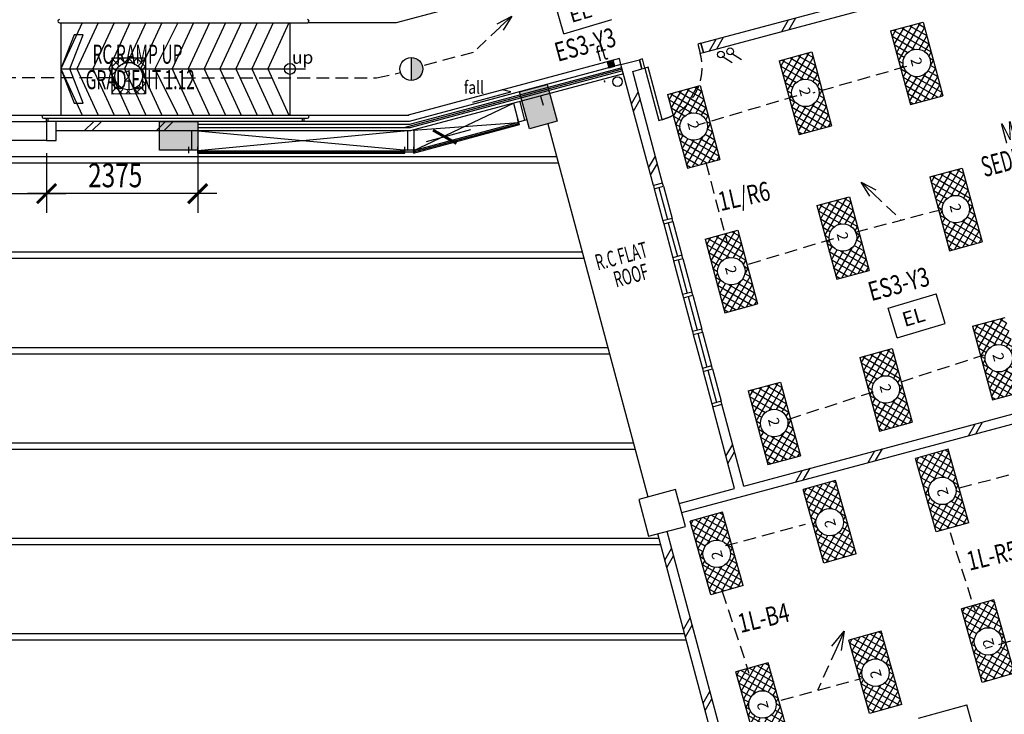
# Model space of a CAD drawing. Extents: x -106 to 162693, y 3828 to 118030.
# Drawn here: x 36069 to 51550, y 29414 to 40336 of the extents above; entities that cross this region are included whole.
import ezdxf

# ---------------------------------------------------------------- set-up
doc = ezdxf.new("R2010")
doc.units = 0
doc.header["$LTSCALE"] = 800
doc.header["$MEASUREMENT"] = 0
doc.linetypes.add('HIDDEN', pattern=[0.375, 0.25, -0.125])
for name, color, linetype in [('$AUDIT-BAD-LAYER', 7, 'Continuous'), ('AR-WL HATCH', 9, 'Continuous'), ('ELECT', 7, 'Continuous'), ('LIGHT', 2, 'Continuous')]:
    doc.layers.add(name, color=color, linetype=linetype)
doc.styles.add('ROMANS', font='romans.shx', dxfattribs={"width": 0.75})
doc.styles.add('ROMANS-SPEC', font='ROMANS.shx', dxfattribs={"width": 0.85})
doc.styles.add('TX3', font='romans.shx', dxfattribs={"width": 0.75})

# ---------------------------------------------------------------- blocks, each defined once
blk = doc.blocks.new('*X81')
at = {"color": 0, "linetype": 'Continuous'}
for p, q in [((70908, 42402), (71394, 42889)), ((70908, 42535), (71262, 42889)), ((70908, 42668), (71129, 42889)), ((70908, 42800), (70996, 42889)), ((71288, 42601), (70999, 42889)), ((71306, 42715), (71132, 42889)), ((71363, 42790), (71265, 42889)), ((71452, 42834), (71397, 42889)), ((71477, 42839), (71527, 42889)), ((71604, 42815), (71530, 42889)), ((71591, 42821), (71659, 42889)), ((72108, 42444), (71662, 42889)), ((71667, 42764), (71792, 42889)), ((71693, 42525), (72057, 42889)), ((71711, 42676), (71925, 42889)), ((72108, 42576), (71795, 42889)), ((72108, 42709), (71928, 42889)), ((72108, 42841), (72060, 42889)), ((71397, 42359), (70908, 42848)), ((71660, 42359), (72108, 42807)), ((72060, 42359), (71692, 42727)), ((71264, 42359), (70908, 42716)), ((71132, 42359), (70908, 42583)), ((70997, 42359), (71288, 42650)), ((71927, 42359), (71712, 42574)), ((71792, 42359), (72108, 42674)), ((70999, 42359), (70908, 42450)), ((71129, 42359), (71306, 42535)), ((71262, 42359), (71363, 42460)), ((71527, 42359), (71602, 42434)), ((71662, 42359), (71592, 42429)), ((71795, 42359), (71667, 42486)), ((71925, 42359), (72108, 42542)), ((71395, 42359), (71451, 42415)), ((71529, 42359), (71478, 42410)), ((72057, 42359), (72108, 42409))]:
    blk.add_line(p, q, dxfattribs=at)
blk = doc.blocks.new('_Open30')
at = {"color": 0, "linetype": 'ByBlock', "lineweight": -2}
for p, q in [((-1, 0.268), (0, 0)), ((0, 0), (-1, -0.268)), ((0, 0), (-1, 0))]:
    blk.add_line(p, q, dxfattribs=at)
blk = doc.blocks.new('2X18')
at = {"layer": 'LIGHT'}
blk.add_hatch(color=6, dxfattribs=at).paths.add_polyline_path([(0, -180), (0, 180, -0.414214), (180, 0, -0.414214)])
at = {"layer": 'LIGHT', "color": 6}
blk.add_line((0, 180, 0), (0, -180, 0), dxfattribs=at)
blk.add_circle((0, 0, 0), 180, dxfattribs=at)

msp = doc.modelspace()

# ---------------------------------------------------------------- linework, layer by layer
at = {"layer": '$AUDIT-BAD-LAYER', "color": 1}
for p, q in [((44625, 40115, 2200), (44486, 40583, 2200)), ((44625, 40115, 2200), (45380, 40338, 2200)), ((49726, 35802, 2200), (50481, 36026, 2200)), ((50620, 35557, 2200), (50481, 36026, 2200)), ((49865, 35334, 2200), (49726, 35802, 2200)), ((49865, 35334, 2200), (50620, 35557, 2200)), ((50203, 29355, 2200), (50961, 29565, 2200)), ((51092, 29094, 2200), (50961, 29565, 2200))]:
    msp.add_line(p, q, dxfattribs=at)
at = {"color": 8, "ltscale": 2}
for p, q in [((46779, 39965, 2200), (57404, 42812, 2200)), ((45122, 41126, 2200), (41990, 40287, 2200)), ((46818, 39820, 2200), (50706, 40862, 2200)), ((36693, 40288, 2200), (40593, 40288, 2200)), ((36718, 40288, 2200), (36718, 38837, 2200)), ((37053, 40288, 2200), (36718, 39562, 2200)), ((37303, 40288, 2200), (36968, 39562, 2200)), ((37553, 40288, 2200), (37218, 39562, 2200)), ((37803, 40288, 2200), (37468, 39562, 2200)), ((38053, 40288, 2200), (37718, 39562, 2200)), ((38303, 40288, 2200), (37968, 39562, 2200)), ((38553, 40288, 2200), (38192, 39562, 2200)), ((38803, 40288, 2200), (38468, 39562, 2200)), ((39053, 40288, 2200), (38718, 39562, 2200)), ((39303, 40288, 2200), (38968, 39562, 2200)), ((39553, 40288, 2200), (39218, 39562, 2200)), ((39803, 40288, 2200), (39468, 39562, 2200)), ((40053, 40288, 2200), (39718, 39562, 2200)), ((40303, 40288, 2200), (39968, 39562, 2200)), ((40318, 40288, 2200), (40318, 38837, 2200)), ((41991, 40287, 2200), (40611, 40287, 2200)), ((46779, 39965, 2200), (46731, 39952, 2200)), ((46731, 39952, 2200), (46769, 39807, 2200)), ((46818, 39820, 2200), (46779, 39965, 2200)), ((46779, 39965, 2200), (46818, 39820, 2200)), ((46769, 39807, 2200), (46818, 39820, 2200)), ((45497, 39725, 2200), (42178, 38836, 2200)), ((45523, 39629, 2200), (45497, 39725, 2200)), ((45523, 39629, 2200), (45813, 39706, 2200)), ((45523, 39629, 2200), (45813, 39706, 2200)), ((45861, 39719, 2200), (45813, 39706, 2200)), ((45813, 39706, 2200), (45852, 39562, 2200)), ((45813, 39706, 2200), (45852, 39562, 2200)), ((45813, 39706, 2200), (45852, 39562, 2200)), ((45900, 39574, 2200), (45861, 39719, 2200)), ((36718, 39562, 2200), (40565, 39562, 2200)), ((36718, 39562, 2200), (37053, 38837, 2200)), ((36968, 39562, 2200), (37303, 38837, 2200)), ((37218, 39562, 2200), (37553, 38837, 2200)), ((37468, 39562, 2200), (37803, 38837, 2200)), ((37718, 39562, 2200), (38053, 38837, 2200)), ((37968, 39562, 2200), (38303, 38837, 2200)), ((38192, 39562, 2200), (38553, 38837, 2200)), ((38468, 39562, 2200), (38803, 38837, 2200)), ((38718, 39562, 2200), (39053, 38837, 2200)), ((38968, 39562, 2200), (39303, 38837, 2200)), ((39218, 39562, 2200), (39553, 38837, 2200)), ((39468, 39562, 2200), (39803, 38837, 2200)), ((39718, 39562, 2200), (40053, 38837, 2200)), ((39968, 39562, 2200), (40303, 38837, 2200)), ((45523, 39629, 2200), (42191, 38736, 2200)), ((45536, 39581, 2200), (42197, 38686, 2200)), ((45549, 39532, 2200), (42204, 38636, 2200)), ((45562, 39484, 2200), (42210, 38586, 2200)), ((45707, 39523, 2200), (45852, 39562, 2200)), ((45707, 39523, 2200), (45852, 39562, 2200)), ((45707, 39523, 2200), (45852, 39562, 2200)), ((45852, 39562, 2200), (45900, 39574, 2200)), ((45948, 39587, 2200), (45900, 39574, 2200)), ((45900, 39574, 2200), (46120, 38753, 2200)), ((46168, 38766, 2200), (45948, 39587, 2200)), ((42253, 38275, 2200), (43833, 39021, 2200)), ((32493, 38837, 2200), (42186, 38837, 2200)), ((34843, 38737, 2200), (36493, 38737, 2200)), ((36441, 38837, 2200), (40593, 38837, 2200)), ((36443, 38787, 2200), (40593, 38787, 2200)), ((36493, 38737, 2200), (36493, 38787, 2200)), ((36643, 38737, 2200), (36493, 38737, 2200)), ((36493, 38737, 2200), (36493, 38437, 2200)), ((36518, 38737, 2200), (36518, 38787, 2200)), ((38868, 38737, 2200), (36643, 38737, 2200)), ((36643, 38437, 2200), (36643, 38737, 2200)), ((42199, 38737, 2200), (38868, 38737, 2200)), ((38868, 38737, 2200), (38868, 38587, 2200)), ((40518, 38737, 2200), (40518, 38787, 2200)), ((40543, 38737, 2200), (40543, 38787, 2200)), ((42255, 38598, 2200), (43914, 38720, 2200)), ((46120, 38753, 2200), (46168, 38766, 2200)), ((38868, 38587, 2200), (36643, 38587, 2200)), ((42206, 38687, 2200), (38868, 38687, 2200)), ((42213, 38637, 2200), (38868, 38637, 2200)), ((42219, 38587, 2200), (38868, 38587, 2200)), ((38868, 38587, 2200), (42164, 38286, 2200)), ((42164, 38587, 2200), (38868, 38276, 2200)), ((36493, 38437, 2200), (34843, 38437, 2200)), ((36493, 38437, 2200), (36643, 38437, 2200)), ((47454, 33003, 2200), (52380, 34323, 2200)), ((46479, 32586, 2200), (52419, 34178, 2200)), ((46440, 32731, 2200), (47309, 32964, 2200)), ((48205, 24404, 2200), (46102, 32252, 2200)), ((48350, 24443, 2200), (46247, 32291, 2200))]:
    msp.add_line(p, q, dxfattribs=at)
at = {"color": 8}
for p, q in [((36926, 40098, 2200), (36718, 39562, 2200)), ((36859, 39562, 2200), (37067, 40098, 2200)), ((37067, 40098, 2200), (36926, 40098, 2200)), ((45401, 39699, 2200), (45304, 39674, 2200)), ((45304, 39674, 2200), (45330, 39577, 2200)), ((45397, 39663, 2200), (45326, 39645, 2200)), ((45402, 39655, 2200), (45326, 39635, 2200)), ((45405, 39646, 2200), (45327, 39626, 2200)), ((45388, 39671, 2200), (45329, 39655, 2200)), ((45405, 39637, 2200), (45332, 39617, 2200)), ((45375, 39677, 2200), (45338, 39667, 2200)), ((45427, 39603, 2200), (45401, 39699, 2200)), ((45852, 39562, 2200), (45813, 39706, 2200)), ((36718, 39562, 2200), (36927, 39023, 2200)), ((37068, 39023, 2200), (36859, 39562, 2200)), ((45543, 39556, 2200), (42109, 38636, 2200)), ((45330, 39577, 2200), (45427, 39603, 2200)), ((45404, 39627, 2200), (45338, 39609, 2200)), ((45398, 39615, 2200), (45348, 39602, 2200)), ((45377, 39600, 2200), (45375, 39599, 2200)), ((46033, 37728, 2200), (45523, 39629, 2200)), ((46178, 37766, 2200), (45707, 39523, 2200)), ((43195, 39040, 2200), (43790, 39200, 2200)), ((43790, 39200, 2200), (43653, 39234, 2200)), ((43929, 39202, 2200), (44364, 39318, 2200)), ((43929, 39202, 2200), (44364, 39318, 2200)), ((43929, 39202, 2200), (44364, 39318, 2200)), ((44085, 38622, 2200), (43929, 39202, 2200)), ((44085, 38622, 2200), (43929, 39202, 2200)), ((44085, 38622, 2200), (43929, 39202, 2200)), ((44364, 39318, 2200), (44519, 38739, 2200)), ((44364, 39318, 2200), (44519, 38739, 2200)), ((44364, 39318, 2200), (44519, 38739, 2200)), ((36927, 39023, 2200), (37068, 39023, 2200)), ((43833, 39021, 2200), (43924, 38681, 2200)), ((43930, 39046, 2200), (44008, 38756, 2200)), ((38268, 38737, 2200), (38868, 38737, 2200)), ((38268, 38287, 2200), (38268, 38737, 2200)), ((38268, 38737, 2200), (38868, 38737, 2200)), ((38268, 38287, 2200), (38268, 38737, 2200)), ((38268, 38737, 2200), (38868, 38737, 2200)), ((38268, 38287, 2200), (38268, 38737, 2200)), ((38868, 38737, 2200), (38868, 38287, 2200)), ((38868, 38737, 2200), (38868, 38287, 2200)), ((38868, 38737, 2200), (38868, 38287, 2200)), ((43914, 38720, 2200), (42253, 38275, 2200)), ((43924, 38681, 2200), (43898, 38778, 2200)), ((43916, 38731, 2200), (44041, 38765, 2200)), ((44059, 38718, 2200), (44033, 38814, 2200)), ((44519, 38739, 2200), (44085, 38622, 2200)), ((44519, 38739, 2200), (44085, 38622, 2200)), ((44519, 38739, 2200), (44085, 38622, 2200)), ((38768, 38587, 2200), (38768, 38286, 2200)), ((38868, 38587, 2200), (38868, 38236, 2200)), ((42164, 38587, 2200), (42164, 38286, 2200)), ((43919, 38701, 2200), (42253, 38254, 2200)), ((43924, 38681, 2200), (42253, 38234, 2200)), ((42264, 38599, 2200), (42264, 38236, 2200)), ((43158, 38606, 2200), (42462, 38416, 2200)), ((38868, 38287, 2200), (38268, 38287, 2200)), ((38868, 38287, 2200), (38268, 38287, 2200)), ((38868, 38287, 2200), (38268, 38287, 2200)), ((38728, 38236, 2200), (38728, 38336, 2200)), ((38863, 38286, 2200), (38733, 38286, 2200)), ((38868, 38387, 2200), (38868, 37301, 2200)), ((38868, 38236, 2200), (38868, 38336, 2200)), ((38868, 38276, 2200), (42124, 38276, 2200)), ((38868, 38256, 2200), (42264, 38256, 2200)), ((42124, 38236, 2200), (42124, 38336, 2200)), ((42259, 38286, 2200), (42129, 38286, 2200)), ((42264, 38236, 2200), (42264, 38336, 2200)), ((36493, 38237, 2200), (36493, 37301, 2200)), ((38868, 38236, 2200), (42124, 38236, 2200)), ((36493, 37772, 2200), (36493, 37301, 2200)), ((46178, 37766, 2200), (46033, 37728, 2200)), ((46033, 37728, 2200), (46046, 37679, 2200)), ((46046, 37679, 2200), (46191, 37718, 2200)), ((46046, 37679, 2200), (46182, 37172, 2200)), ((46118, 37699, 2200), (46254, 37192, 2200)), ((46191, 37718, 2200), (46178, 37766, 2200)), ((46191, 37718, 2200), (46326, 37211, 2200)), ((34543, 37601, 2200), (36793, 37601, 2200)), ((46326, 37211, 2200), (46182, 37172, 2200)), ((46182, 37172, 2200), (46195, 37124, 2200)), ((46195, 37124, 2200), (46339, 37163, 2200)), ((46339, 37163, 2200), (46326, 37211, 2200)), ((46339, 37163, 2200), (46482, 36631, 2200)), ((46195, 37124, 2200), (46337, 36593, 2200)), ((46267, 37143, 2200), (46409, 36612, 2200)), ((46482, 36631, 2200), (46337, 36593, 2200)), ((46337, 36593, 2200), (46350, 36544, 2200)), ((46350, 36544, 2200), (46495, 36583, 2200)), ((46350, 36544, 2200), (46492, 36013, 2200)), ((46422, 36564, 2200), (46565, 36032, 2200)), ((46495, 36583, 2200), (46482, 36631, 2200)), ((46495, 36583, 2200), (46637, 36052, 2200)), ((46637, 36052, 2200), (46492, 36013, 2200)), ((46492, 36013, 2200), (46505, 35965, 2200)), ((46505, 35965, 2200), (46650, 36004, 2200)), ((46505, 35965, 2200), (46647, 35433, 2200)), ((46578, 35984, 2200), (46720, 35453, 2200)), ((46650, 36004, 2200), (46637, 36052, 2200)), ((46650, 36004, 2200), (46792, 35472, 2200)), ((46792, 35472, 2200), (46647, 35433, 2200)), ((46805, 35424, 2200), (46792, 35472, 2200)), ((46647, 35433, 2200), (46660, 35385, 2200)), ((46660, 35385, 2200), (46805, 35424, 2200)), ((46660, 35385, 2200), (46803, 34854, 2200)), ((46733, 35405, 2200), (46875, 34873, 2200)), ((46805, 35424, 2200), (46948, 34893, 2200)), ((46948, 34893, 2200), (46803, 34854, 2200)), ((46803, 34854, 2200), (46816, 34806, 2200)), ((46816, 34806, 2200), (46961, 34844, 2200)), ((46961, 34844, 2200), (46948, 34893, 2200)), ((46961, 34844, 2200), (47096, 34337, 2200)), ((46816, 34806, 2200), (46952, 34298, 2200)), ((46888, 34825, 2200), (47024, 34318, 2200)), ((47096, 34337, 2200), (46952, 34298, 2200)), ((46952, 34298, 2200), (46965, 34250, 2200)), ((46965, 34250, 2200), (47109, 34289, 2200)), ((47309, 32964, 2200), (46965, 34250, 2200)), ((47109, 34289, 2200), (47096, 34337, 2200)), ((47454, 33003, 2200), (47109, 34289, 2200)), ((46382, 32948, 2200), (45802, 32793, 2200)), ((46537, 32369, 2200), (46382, 32948, 2200)), ((45802, 32793, 2200), (45957, 32213, 2200)), ((45957, 32213, 2200), (46537, 32369, 2200))]:
    msp.add_line(p, q, dxfattribs=at)
at = {"color": 0, "linetype": 'Continuous'}
for p, q in [((37517, 39729, 2200), (37517, 39729, 2200)), ((38047, 39728, 2200), (38044, 39731, 2200)), ((38049, 39200, 2200), (38018, 39169, 2200))]:
    msp.add_line(p, q, dxfattribs=at)
at = {"color": 8, "linetype": 'Continuous'}
for p, q in [((37643, 39601, 2200), (37517, 39726, 2200)), ((37650, 39729, 2200), (37518, 39596, 2200)), ((37731, 39646, 2200), (37647, 39729, 2200)), ((37783, 39730, 2200), (37680, 39626, 2200)), ((37882, 39628, 2200), (37779, 39730, 2200)), ((37915, 39730, 2200), (37832, 39647, 2200)), ((38048, 39595, 2200), (37912, 39730, 2200)), ((38047, 39730, 2200), (37920, 39602, 2200)), ((37586, 39525, 2200), (37518, 39593, 2200)), ((37592, 39538, 2200), (37518, 39464, 2200)), ((38048, 39463, 2200), (37973, 39537, 2200)), ((38048, 39598, 2200), (37978, 39527, 2200)), ((37568, 39411, 2200), (37518, 39461, 2200)), ((37573, 39386, 2200), (37518, 39331, 2200)), ((37680, 39168, 2200), (37518, 39328, 2200)), ((38048, 39332, 2200), (37885, 39168, 2200)), ((38048, 39330, 2200), (37992, 39386, 2200)), ((38048, 39465, 2200), (37997, 39413, 2200)), ((37617, 39298, 2200), (37519, 39198, 2200)), ((37547, 39167, 2200), (37519, 39195, 2200)), ((37693, 39240, 2200), (37620, 39167, 2200)), ((37795, 39222, 2200), (37740, 39168, 2200)), ((37813, 39168, 2200), (37758, 39222, 2200)), ((37945, 39168, 2200), (37872, 39241, 2200)), ((38049, 39198, 2200), (37948, 39298, 2200)), ((44258, 39134, 2200), (44297, 38990, 2200)), ((44375, 38700, 2200), (45947, 32832, 2200))]:
    msp.add_line(p, q, dxfattribs=at)
at = {"color": 8, "ltscale": 25}
for p, q in [((45688, 39015, 2200), (45794, 39199, 2200)), ((45719, 38899, 2200), (45825, 39083, 2200)), ((45958, 38009, 2200), (46064, 38192, 2200)), ((45989, 37892, 2200), (46095, 38076, 2200)), ((47173, 33474, 2200), (47279, 33658, 2200)), ((47204, 33358, 2200), (47310, 33542, 2200))]:
    msp.add_line(p, q, dxfattribs=at)
at = {"color": 8, "linetype": 'Continuous', "ltscale": 3}
for p, q in [((44514, 38179, 2200), (32493, 38179, 2200)), ((44541, 38079, 2200), (32493, 38079, 2200)), ((44916, 36679, 2200), (32493, 36679, 2200)), ((44943, 36579, 2200), (32493, 36579, 2200)), ((45318, 35179, 2200), (32643, 35179, 2200)), ((45345, 35079, 2200), (32643, 35079, 2200)), ((45720, 33679, 2200), (32493, 33679, 2200)), ((45747, 33579, 2200), (32493, 33579, 2200)), ((46122, 32179, 2200), (32493, 32179, 2200)), ((46148, 32079, 2200), (32493, 32079, 2200)), ((46524, 30679, 2200), (32493, 30679, 2200)), ((46550, 30579, 2200), (32493, 30579, 2200))]:
    msp.add_line(p, q, dxfattribs=at)
at = {"color": 9}
msp.add_line((39168, 37601, 2200), (36193, 37601, 2200), dxfattribs=at)
at = {"color": 0, "linetype": 'ByBlock', "const_width": 45, "elevation": 2200}
for points in [[(42936, 38390), (42567, 38600)], [(36643, 37751), (36343, 37451)], [(36343, 37451), (36643, 37751)], [(38718, 37451), (39018, 37751)]]:
    msp.add_lwpolyline(points, dxfattribs=at)
at = {"color": 8}
for centre, radius in [((40318, 39562, 2200), 85.5), ((45365, 39638, 2200), 40), ((45468, 39362, 2200), 75)]:
    msp.add_circle(centre, radius, dxfattribs=at)
at = {"color": 8, "ltscale": 2}
for centre, start, end in [((36693, 40313, 2200), 90.0681, 269.9319), ((40593, 40313, 2200), 270, 90), ((36443, 38812, 2200), 90.0681, 269.9319), ((40593, 38812, 2200), 270, 90)]:
    msp.add_arc(centre, 25, start, end, dxfattribs=at)
at = {"color": 8, "linetype": 'HIDDEN'}
msp.add_arc((45948, 39587, 2200), 850, 285, 15, dxfattribs=at)
at = {"color": 8}
for points in [[(43929, 39202, 2200), (44364, 39318, 2200), (44085, 38622, 2200), (44519, 38739, 2200)], [(38868, 38737, 2200), (38868, 38287, 2200), (38268, 38737, 2200), (38268, 38287, 2200)]]:
    msp.add_solid(points, dxfattribs=at)
at = {"layer": 'AR-WL HATCH', "color": 9, "ltscale": 25}
for p, q in [((48050, 40150, 2200), (48156, 40334, 2200)), ((48166, 40182, 2200), (48272, 40365, 2200)), ((46913, 39846, 2200), (47019, 40030, 2200)), ((47029, 39877, 2200), (47135, 40061, 2200)), ((37084, 38587, 2200), (37234, 38737, 2200)), ((37204, 38587, 2200), (37354, 38737, 2200)), ((38213, 38587, 2200), (38363, 38737, 2200)), ((38333, 38587, 2200), (38483, 38737, 2200)), ((50986, 33794, 2200), (51092, 33978, 2200)), ((51102, 33825, 2200), (51208, 34009, 2200)), ((49410, 33371, 2200), (49516, 33555, 2200)), ((49526, 33403, 2200), (49632, 33586, 2200)), ((48273, 33067, 2200), (48379, 33251, 2200)), ((48389, 33098, 2200), (48495, 33282, 2200)), ((46213, 31839, 2200), (46319, 32023, 2200)), ((46244, 31723, 2200), (46350, 31906, 2200)), ((46505, 30749, 2200), (46611, 30932, 2200)), ((46536, 30633, 2200), (46642, 30816, 2200)), ((46816, 29589, 2200), (46922, 29773, 2200)), ((46847, 29473, 2200), (46953, 29657, 2200))]:
    msp.add_line(p, q, dxfattribs=at)
at = {"layer": 'ELECT', "color": 2, "linetype": 'Continuous'}
for p, q in [((47260, 39812, 2200), (47419, 39712, 2200)), ((47114, 39762, 2200), (47273, 39662, 2200))]:
    msp.add_line(p, q, dxfattribs=at)
at = {"layer": 'ELECT', "color": 1, "linetype": 'HIDDEN'}
for p, q in [((41681, 39424, 2200), (42056, 39504, 2200)), ((50011, 39601, 2200), (48539, 39181, 2200)), ((38034, 39424, 2200), (41681, 39424, 2200)), ((48286, 39139, 2200), (46730, 38677, 2200)), ((46856, 38088, 2200), (47193, 36828, 2200)), ((49212, 36996, 2200), (50642, 37374, 2200)), ((47529, 36492, 2200), (48917, 36912, 2200)), ((49927, 34644, 2200), (51231, 35064, 2200)), ((48160, 34056, 2200), (49590, 34518, 2200))]:
    msp.add_line(p, q, dxfattribs=at)
at = {"layer": 'ELECT', "color": 2, "linetype": 'Continuous'}
for centre in [(47094, 39788, 2200), (47240, 39838, 2200)]:
    msp.add_circle(centre, 53.1, dxfattribs=at)
at = {"layer": 'LIGHT', "color": 3}
for p, q in [((49762, 40161, 2200), (50274, 40299, 2200)), ((50274, 40299, 2200), (50585, 39140, 2200)), ((49762, 40161, 2200), (50074, 39002, 2200)), ((48011, 39690, 2200), (48523, 39828, 2200)), ((48523, 39828, 2200), (48834, 38669, 2200)), ((48011, 39690, 2200), (48322, 38531, 2200)), ((46255, 39162, 2200), (46767, 39299, 2200)), ((46767, 39299, 2200), (47079, 38140, 2200)), ((46255, 39162, 2200), (46567, 38003, 2200)), ((50074, 39002, 2200), (50585, 39140, 2200)), ((48322, 38531, 2200), (48834, 38669, 2200)), ((46567, 38003, 2200), (47079, 38140, 2200)), ((50377, 37863, 2200), (50889, 38001, 2200)), ((50889, 38001, 2200), (51200, 36842, 2200)), ((50377, 37863, 2200), (50689, 36704, 2200)), ((48602, 37416, 2200), (49114, 37553, 2200)), ((49114, 37553, 2200), (49426, 36395, 2200)), ((48602, 37416, 2200), (48914, 36257, 2200)), ((46847, 36887, 2200), (47359, 37025, 2200)), ((47359, 37025, 2200), (47670, 35866, 2200)), ((46847, 36887, 2200), (47158, 35729, 2200)), ((50689, 36704, 2200), (51200, 36842, 2200)), ((48914, 36257, 2200), (49426, 36395, 2200)), ((47158, 35729, 2200), (47670, 35866, 2200)), ((51052, 35518, 2200), (51563, 35655, 2200)), ((51052, 35518, 2200), (51363, 34359, 2200)), ((49277, 35027, 2200), (49789, 35165, 2200)), ((49789, 35165, 2200), (50100, 34006, 2200)), ((49277, 35027, 2200), (49588, 33868, 2200)), ((47521, 34498, 2200), (48033, 34636, 2200)), ((48033, 34636, 2200), (48345, 33477, 2200)), ((47521, 34498, 2200), (47833, 33340, 2200)), ((51363, 34359, 2200), (51875, 34497, 2200)), ((49588, 33868, 2200), (50100, 34006, 2200)), ((47833, 33340, 2200), (48345, 33477, 2200)), ((50667, 33582, 2200), (50156, 33439, 2200)), ((50481, 32284, 2200), (50156, 33439, 2200)), ((50991, 32427, 2200), (50667, 33582, 2200)), ((48897, 33091, 2200), (48386, 32948, 2200)), ((49221, 31936, 2200), (48897, 33091, 2200)), ((48711, 31793, 2200), (48386, 32948, 2200)), ((47120, 32593, 2200), (46610, 32449, 2200)), ((47444, 31437, 2200), (47120, 32593, 2200)), ((46934, 31294, 2200), (46610, 32449, 2200)), ((50991, 32427, 2200), (50481, 32284, 2200)), ((49221, 31936, 2200), (48711, 31793, 2200)), ((47444, 31437, 2200), (46934, 31294, 2200)), ((51386, 31215, 2200), (50876, 31071, 2200)), ((51710, 30059, 2200), (51386, 31215, 2200)), ((51200, 29916, 2200), (50876, 31071, 2200)), ((49616, 30724, 2200), (49106, 30580, 2200)), ((49940, 29568, 2200), (49616, 30724, 2200)), ((49430, 29425, 2200), (49106, 30580, 2200)), ((47839, 30225, 2200), (47329, 30082, 2200)), ((48163, 29070, 2200), (47839, 30225, 2200)), ((47653, 28926, 2200), (47329, 30082, 2200)), ((51710, 30059, 2200), (51200, 29916, 2200)), ((49940, 29568, 2200), (49430, 29425, 2200))]:
    msp.add_line(p, q, dxfattribs=at)
at = {"layer": 'LIGHT', "color": 2}
for p, q in [((38047, 39731, 2200), (37517, 39729, 2200)), ((37517, 39729, 2200), (37519, 39167, 2200)), ((38047, 39731, 2200), (38049, 39169, 2200)), ((38049, 39169, 2200), (37519, 39167, 2200))]:
    msp.add_line(p, q, dxfattribs=at)
at = {"layer": 'LIGHT', "color": 1, "linetype": 'HIDDEN'}
for p, q in [((37509, 39420, 2200), (32566, 39420, 2200)), ((50847, 32976, 2200), (52551, 33421, 2200)), ((47164, 32066, 2200), (48422, 32406, 2200)), ((50696, 32273, 2200), (51089, 31043, 2200)), ((47115, 31346, 2200), (47535, 30063, 2200)), ((53085, 30997, 2200), (51250, 30447, 2200)), ((48043, 29636, 2200), (49302, 29976, 2200))]:
    msp.add_line(p, q, dxfattribs=at)
at = {"layer": 'LIGHT', "color": 1, "linetype": 'HIDDEN', "lineweight": -2, "elevation": 2200}
for points in [[(43624, 40221), (43200, 39822), (42400, 39607)], [(49481, 37610), (49927, 37186)], [(48910, 30450), (48612, 29790)]]:
    msp.add_lwpolyline(points, dxfattribs=at)
at = {"layer": 'LIGHT', "color": 1, "linetype": 'Continuous'}
for centre in [(50173, 39656, 2200), (48422, 39185, 2200), (46666, 38657, 2200), (50788, 37358, 2200), (49013, 36911, 2200), (47258, 36382, 2200), (51463, 35013, 2200), (49688, 34522, 2200), (47932, 33994, 2200), (50575, 32927, 2200), (48805, 32436, 2200), (47028, 31938, 2200), (51294, 30560, 2200), (49524, 30069, 2200), (47747, 29570, 2200)]:
    msp.add_circle(centre, 216, dxfattribs=at)
at = {"layer": 'LIGHT', "color": 1}
msp.add_circle((37782, 39449, 2200), 216, dxfattribs=at)

# ---------------------------------------------------------------- block references
msp.add_blockref('2X18', (42226, 39562, 2200))
at = {"layer": 'LIGHT', "color": 1, "lineweight": -2}
for p, xscale, yscale, zscale, rotation in [((43806, 40393, 2200), 250, 250, 250, 43.32175027716291), ((49300, 37782, 2200), 250, 250, 250, 136.4165903593371), ((49034, 30724, 2200), 300.0000000000001, 300.0000000000001, 300, 65.70354651617733)]:
    msp.add_blockref('_Open30', p, dxfattribs=dict(at, xscale=xscale, yscale=yscale, zscale=zscale, rotation=rotation))
at = {"layer": 'LIGHT', "color": 8, "linetype": 'Continuous'}
for p, rotation in [((-9551, 97643, 2200), -74.9553311354254), ((-11302, 97172, 2200), -74.9553311354254), ((-13057, 96644, 2200), -74.9553311354254), ((-8936, 95345, 2200), -74.9553311354254), ((-10710, 94898, 2200), -74.9553311354254), ((-12466, 94369, 2200), -74.9553311354254), ((-8261, 93000, 2200), -74.9553311354254), ((-10036, 92509, 2200), -74.9553311354254), ((-11791, 91980, 2200), -74.9553311354254), ((110943, -24388, 2200), 105.6858775187673), ((109173, -24879, 2200), 105.6858775187673), ((107396, -25377, 2200), 105.6858775187673), ((111663, -26755, 2200), 105.6858775187673), ((109893, -27246, 2200), 105.6858775187673), ((108116, -27745, 2200), 105.6858775187673)]:
    msp.add_blockref('*X81', p, dxfattribs=dict(at, rotation=rotation))

# ---------------------------------------------------------------- texts
at = {"layer": '$AUDIT-BAD-LAYER', "color": 2, "style": 'ROMANS'}
for p in [(44745, 40285, 2200), (49985, 35504, 2200)]:
    msp.add_text('EL', height=228.1, rotation=16.4898, dxfattribs=at).set_placement(p)
at = {"color": 8, "style": 'ROMANS'}
for s, height, width, p in [('RC RAMP UP', 300, 0.6, (37214, 39643, 2200)), ('GRADIENT 1:12', 300, 0.6, (37107, 39243, 2200)), ('2375', 375, 0.75, (37145, 37701, 2200))]:
    msp.add_text(s, height=height, dxfattribs=dict(at, width=width)).set_placement(p)
at = {"color": 8, "style": 'ROMANS-SPEC'}
msp.add_text('up', height=200, dxfattribs=at).set_placement((40351, 39643, 2200))
at = {"color": 8}
for s, height, rotation, style, width, p in [('ft', 222.2, 15, 'ROMANS-SPEC', 0.8, (45165, 39676, 2200)), ('fall', 200, 359.9998, 'ROMANS', 0.8, (43051, 39171, 2200)), ('.', 200, 15, 'ROMANS-SPEC', 0.8, (45240, 39343, 2200)), ('MAKMAL', 320, 15, 'ROMANS', 0.6, (51551, 38384, 2200)), ('SEDERHANA 3', 320, 15, 'ROMANS', 0.6, (51238, 37858, 2200)), ('R.C FLAT', 250, 15, 'ROMANS', 0.6, (45158, 36392, 2200)), (' ROOF', 250, 15, 'ROMANS', 0.6, (45403, 36112, 2200))]:
    msp.add_text(s, height=height, rotation=rotation, dxfattribs=dict(at, style=style, width=width)).set_placement(p)
at = {"layer": 'ELECT', "color": 1, "linetype": 'HIDDEN', "style": 'TX3', "width": 0.75}
for s, rotation, p in [('ES3-Y3', 15.1716, (44529, 39673, 2200)), ('1L/R6', 12.6894, (47090, 37325, 2200)), ('ES3-Y3', 15.1716, (49459, 35909, 2200)), ('1L-R5', 13.3752, (51001, 31671, 2200)), ('1L-B4', 13.3752, (47403, 30691, 2200))]:
    msp.add_text(s, height=300, rotation=rotation, dxfattribs=at).set_placement(p)
at = {"layer": 'LIGHT', "color": 1, "style": 'ROMANS'}
for rotation, p in [(285.0447, (50071, 39714, 2200)), (285.0447, (48320, 39243, 2200)), (285.0447, (46564, 38714, 2200)), (285.0447, (50686, 37416, 2200)), (285.0447, (48911, 36969, 2200)), (285.0447, (47156, 36440, 2200)), (285.0447, (51361, 35071, 2200)), (285.0447, (49586, 34580, 2200)), (285.0447, (47831, 34051, 2200)), (105.6859, (50677, 32871, 2200)), (105.6859, (48907, 32380, 2200)), (105.6859, (47130, 31881, 2200)), (105.6859, (51396, 30503, 2200)), (105.6859, (49626, 30012, 2200)), (105.6859, (47849, 29513, 2200))]:
    msp.add_text('2', height=168, rotation=rotation, dxfattribs=at).set_placement(p)
at = {"layer": 'LIGHT', "color": 1}
msp.add_text('2', height=168, rotation=0.184, dxfattribs=at).set_placement((37700, 39363, 2200))

doc.saveas('drawing.dxf')
